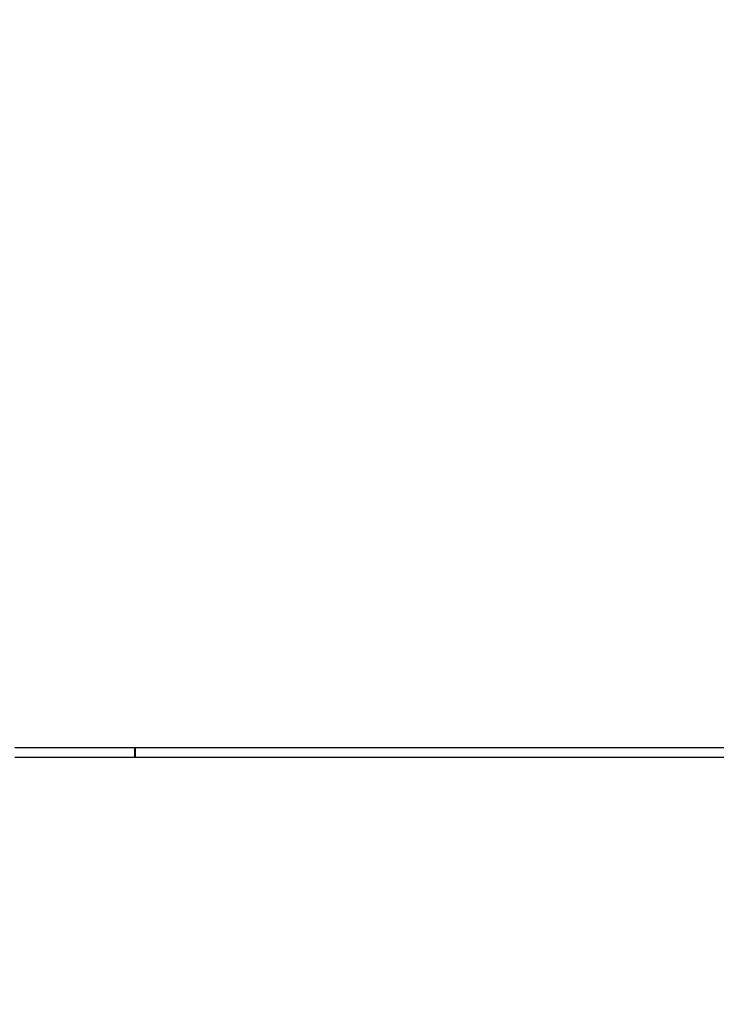
# Model space of a CAD drawing. Units: millimetres. Extents: x 0 to 59.4, y 0 to 42.1.
# Drawn here: x 14.6 to 15.5, y 31 to 32.3 of the extents above; entities that cross this region are included whole.
import ezdxf

# ---------------------------------------------------------------- set-up
doc = ezdxf.new("R2010")
doc.units = ezdxf.units.MM
doc.linetypes.add('HIDDEN', pattern=[0.1905, 0.127, -0.0635])
doc.layers.add('LE_NORM', color=179, linetype='Continuous', lineweight=50)
doc.styles.add('SLDTEXTSTYLE0', font='TXT', dxfattribs={"width": 0.605})
doc.dimstyles.new('SLDDIMSTYLE0', dxfattribs={"dimtxt": 0.35, "dimasz": 0.3, "dimexe": 0, "dimexo": 0.0625, "dimgap": 0.0875, "dimtad": 1, "dimdec": 0, "dimlfac": 50, "dimrnd": 1e-09, "dimzin": 12, "dimdsep": 46, "dimtxsty": 'SLDTEXTSTYLE0', "dimsah": 1, "dimcen": 0.09, "dimadec": 0, "dimazin": 3, "dimtfac": 1, "dimtofl": 0, "dimtmove": 0, "dimatfit": 3, "dimfxl": 0, "dimfrac": 2, "dimtolj": 1, "dimtzin": 12, "dimarcsym": 0})

# ---------------------------------------------------------------- blocks, each defined once
blk = doc.blocks.new('_D_1')
at = {"layer": 'LE_NORM', "color": 7}
for p, q in [((7.1172, 31.45), (7.1172, 37.4561)), ((17.6029, 35.8014), (17.6029, 37.4561)), ((17.6029, 37.3571), (7.1172, 37.3571))]:
    blk.add_line(p, q, dxfattribs=at)
for points in [[(7.1172, 37.3571), (7.4172, 37.2571), (7.4172, 37.4571)], [(17.6029, 37.3571), (17.3029, 37.4571), (17.3029, 37.2571)]]:
    blk.add_solid(points, dxfattribs=at)
at = {"layer": 'LE_NORM', "color": 7, "insert": (12.0312, 37.8082), "char_height": 0.35, "attachment_point": 1, "style": 'SLDTEXTSTYLE0'}
blk.add_mtext('524', dxfattribs=at)
blk = doc.blocks.new('_D_5')
at = {"layer": 'LE_NORM', "color": 7}
for p, q in [((18.909, 35.3509), (5.5037, 35.3509)), ((5.6028, 27.3509), (5.6028, 35.3509)), ((18.909, 27.3509), (5.5037, 27.3509))]:
    blk.add_line(p, q, dxfattribs=at)
for points in [[(5.6028, 35.3509), (5.5028, 35.0509), (5.7028, 35.0509)], [(5.6028, 27.3509), (5.7028, 27.6509), (5.5028, 27.6509)]]:
    blk.add_solid(points, dxfattribs=at)
at = {"layer": 'LE_NORM', "color": 7, "insert": (5.1516, 31.022), "char_height": 0.35, "attachment_point": 1, "rotation": 90, "style": 'SLDTEXTSTYLE0'}
blk.add_mtext('400', dxfattribs=at)
blk = doc.blocks.new('_D_7')
at = {"layer": 'LE_NORM', "color": 7}
for p, q in [((17.5038, 35.7023), (4.6415, 35.7023)), ((4.7406, 35.7023), (4.7406, 26.9595)), ((17.5038, 26.9595), (4.6415, 26.9595))]:
    blk.add_line(p, q, dxfattribs=at)
for points in [[(4.7406, 35.7023), (4.6406, 35.4023), (4.8406, 35.4023)], [(4.7406, 26.9595), (4.8406, 27.2595), (4.6406, 27.2595)]]:
    blk.add_solid(points, dxfattribs=at)
at = {"layer": 'LE_NORM', "color": 7, "insert": (4.2894, 31.002), "char_height": 0.35, "attachment_point": 1, "rotation": 90, "style": 'SLDTEXTSTYLE0'}
blk.add_mtext('437', dxfattribs=at)
blk = doc.blocks.new('_D_8')
at = {"layer": 'LE_NORM', "color": 7}
blk.add_line((21.918, 31.3569), (21.918, 27.3509), dxfattribs=at)
for points in [[(21.918, 31.3569), (21.818, 31.0569), (22.018, 31.0569)], [(21.918, 27.3509), (22.018, 27.6509), (21.818, 27.6509)]]:
    blk.add_solid(points, dxfattribs=at)
at = {"layer": 'LE_NORM', "color": 7, "insert": (21.4668, 29.025), "char_height": 0.35, "attachment_point": 1, "rotation": 90, "style": 'SLDTEXTSTYLE0'}
blk.add_mtext('200', dxfattribs=at)

msp = doc.modelspace()

# ---------------------------------------------------------------- linework, layer by layer
at = {"color": 7, "linetype": 'Continuous', "lineweight": 25}
for p, q in [((14.7468004, 31.3568998), (14.5942126, 31.3568998)), ((18.5670567, 31.3568998), (14.7467966, 31.3568998)), ((14.5942106, 31.3448998), (14.7468004, 31.3448998)), ((14.7467966, 31.3448998), (18.5579605, 31.3448998))]:
    msp.add_line(p, q, dxfattribs=at)
at = {"color": 7, "linetype": 'HIDDEN', "lineweight": 18, "flags": 128}
msp.add_lwpolyline([(14.7468004, 31.3448998), (14.7466765, 31.3449909), (14.7465544, 31.3452616), (14.7464419, 31.3457036), (14.7463408, 31.3463035), (14.7462511, 31.347043), (14.7461806, 31.3478998), (14.7461271, 31.3488477), (14.7460947, 31.3498579), (14.7460852, 31.3508998), (14.7460947, 31.3519417), (14.7461271, 31.3529519), (14.7461806, 31.3538998), (14.7462511, 31.3547565), (14.7463408, 31.355496), (14.7464419, 31.3560959), (14.7465544, 31.3565379), (14.7466765, 31.3568086), (14.7468004, 31.3568998), (14.7468004, 31.3568998)], dxfattribs=at)
at = {"color": 7, "linetype": 'Continuous', "lineweight": 25}
for centre, radius, start, end in [((14.7338491, 31.3523132), 0.0137395, 354.095288, 19.5009278), ((14.7348756, 31.349364), 0.012733, 339.47608, 6.9277041)]:
    msp.add_arc(centre, radius, start, end, dxfattribs=at)
at = {"color": 7, "linetype": 'HIDDEN', "lineweight": 18}
for points, knots in [([(14.7462034, 31.3542023), (14.7461658, 31.3535885), (14.7460871, 31.3523071), (14.7460721, 31.3503597), (14.7461412, 31.3485282), (14.7462256, 31.3467946), (14.7464753, 31.345925), (14.7465193, 31.3448749), (14.7467471, 31.3449621), (14.746768, 31.3449701)], [0, 0, 0, 0, 0.19680176, 0.410861703, 0.618404378, 0.796429665, 0.925519077, 0.993152842, 1, 1, 1, 1]), ([(14.7467737, 31.3568419), (14.7467575, 31.3568518), (14.7465659, 31.3569691), (14.7464644, 31.3559247), (14.7462868, 31.3552965), (14.7462295, 31.3545449), (14.7462034, 31.3542023)], [0, 0, 0, 0, 0.019537443, 0.230046383, 0.649050714, 1, 1, 1, 1])]:
    msp.add_open_spline(points, degree=3, knots=knots, dxfattribs=at)
at = {"color": 7, "linetype": 'Continuous', "lineweight": 25}
msp.add_open_spline([(14.746768, 31.3449701), (14.746832, 31.3449854), (14.7471585, 31.3450635), (14.7471463, 31.3460469), (14.7474135, 31.3471853), (14.7474765, 31.3489274), (14.7475351, 31.3508209), (14.7474818, 31.3527301), (14.747423, 31.3544807), (14.7471667, 31.3556949), (14.7471697, 31.3566608), (14.7468428, 31.3568103), (14.7467737, 31.3568419)], degree=3, knots=[0, 0, 0, 0, 0.015451866, 0.078815663, 0.187872804, 0.331437041, 0.493732928, 0.656755769, 0.802407863, 0.914697679, 0.981963148, 1, 1, 1, 1], dxfattribs=at)

# ---------------------------------------------------------------- dimensions: what is measured, and where the dimension line sits
at = {"layer": 'LE_NORM', "color": 7}
dim = msp.add_linear_dim(base=(7.117178, 37.3570649), p1=(17.6029092, 35.7023065), p2=(7.117178, 31.3508998), dimstyle='SLDDIMSTYLE0', dxfattribs=at)
dim.commit()
dim.dimension.update_dxf_attribs({"geometry": '_D_1', "text_midpoint": (12.3600436, 37.3570649), "dimtype": 160})
for base, p1, p2, picture, middle in [((4.7405537, 26.959493), (17.6029092, 35.7023065), (17.6029092, 26.959493), '_D_7', (4.7405537, 31.3308998)), ((5.602761, 35.3508998), (19.0080357, 27.3508998), (19.0080357, 35.3508998), '_D_5', (5.602761, 31.3508998)), ((21.9179898, 27.3508998), (14.7468, 31.3568998), (19.0080357, 27.3508998), '_D_8', (21.9179898, 29.3538998))]:
    dim = msp.add_linear_dim(base=base, p1=p1, p2=p2, angle=90, dimstyle='SLDDIMSTYLE0', dxfattribs=at)
    dim.commit()
    dim.dimension.update_dxf_attribs({"geometry": picture, "text_midpoint": middle, "dimtype": 160})

doc.saveas('drawing.dxf')
